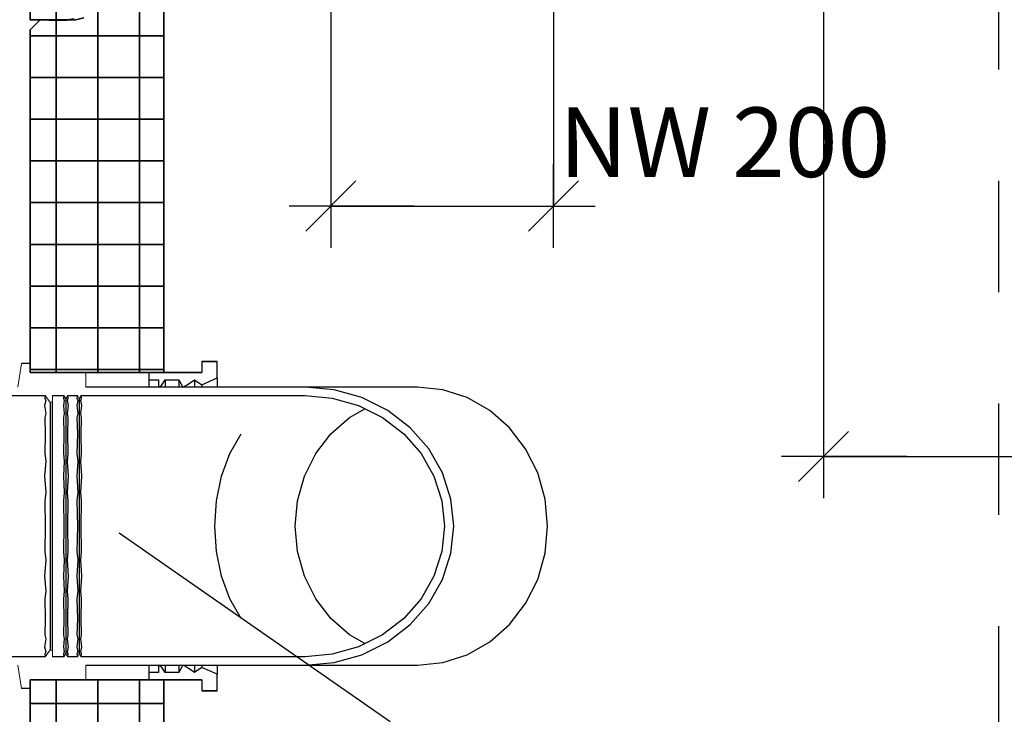
# Model space of a CAD drawing. Units: metres. Extents: x -2.9 to 13.7, y -2.1 to 8.4.
# Drawn here: x 6 to 6.9, y 4.9 to 5.5 of the extents above; entities that cross this region are included whole.
import ezdxf

# ---------------------------------------------------------------- set-up
doc = ezdxf.new("R2010")
doc.units = ezdxf.units.M
doc.header["$PDMODE"] = 65
doc.linetypes.add('AUSGEZOGEN', pattern=[0])
doc.linetypes.add('PHANTOM2_S8', pattern=[0.13, 0.05, -0.04, 0, -0.04])
for name, color, linetype, lineweight in [('XR$2$Beton Ansicht', 7, 'AUSGEZOGEN', 25), ('XR$2$Fertigelement', 7, 'AUSGEZOGEN', 35), ('XR$2$STANDARD_1', 7, 'AUSGEZOGEN', 13), ('XR$2$Vermassung Schnitte', 7, 'AUSGEZOGEN', 25)]:
    doc.layers.add(name, color=color, linetype=linetype, lineweight=lineweight)
doc.styles.add('ARIAL', font='arial.ttf')
doc.dimstyles.new('DIMSTYLE_10', dxfattribs={"dimtxt": 0.0625, "dimasz": 0.075, "dimexe": 0, "dimexo": 0, "dimgap": 0.03125, "dimtad": 2, "dimdec": 0, "dimlfac": 1000, "dimrnd": 1, "dimzin": 12, "dimdsep": 46, "dimtxsty": 'ARIAL', "dimblk1": 'ALL_ML_STRICH', "dimblk2": 'ALL_ML_STRICH', "dimsah": 1, "dimcen": 0, "dimclrd": 256, "dimclre": 256, "dimclrt": 256, "dimadec": 0, "dimazin": 0, "dimtfac": 1, "dimtdec": 0, "dimtix": 1, "dimtmove": 2, "dimatfit": 3, "dimfxl": 0, "dimtzin": 0, "dimlwd": 0, "dimlwe": 25, "dimarcsym": 0})
doc.dimstyles.new('DIMSTYLE_8', dxfattribs={"dimtxt": 0.0625, "dimasz": 0.075, "dimexe": 0, "dimexo": 0, "dimgap": 0.03125, "dimtad": 2, "dimdec": 0, "dimlfac": 1000, "dimrnd": 1, "dimzin": 12, "dimdsep": 46, "dimtxsty": 'ARIAL', "dimblk1": 'ALL_ML_STRICH', "dimblk2": 'ALL_ML_STRICH', "dimsah": 1, "dimcen": 0, "dimclrd": 256, "dimclre": 256, "dimclrt": 256, "dimadec": 0, "dimazin": 0, "dimtfac": 1, "dimtdec": 0, "dimtix": 1, "dimtmove": 2, "dimatfit": 3, "dimfxl": 0, "dimtvp": 1.2, "dimtzin": 0, "dimlwd": 0, "dimlwe": 25, "dimarcsym": 0})
pattern_1 = [(0, (0, 0), (0, 0.0375), []), (90, (0, 0), (-0.0375, 2e-18), [])]

# ---------------------------------------------------------------- blocks, each defined once
blk = doc.blocks.new('ALL_ML_STRICH')
at = {"color": 0, "linetype": 'ByBlock', "lineweight": -2}
for p, q in [((0, -0.5), (0, 0.5)), ((-0.3, -0.3), (0.3, 0.3)), ((-1, 0), (0.5, 0))]:
    blk.add_line(p, q, dxfattribs=at)
blk = doc.blocks.new('*D13')
at = {"layer": 'DEFPOINTS', "lineweight": 25, "transparency": 33554687}
for p in [(6.32184, 5.57141), (6.52184, 5.57141), (6.32184, 5.322)]:
    blk.add_point(p, dxfattribs=at)
at = {"layer": 'XR$2$Vermassung Schnitte', "linetype": 'AUSGEZOGEN', "lineweight": -2, "transparency": 33554687}
for p, q in [((6.32184, 5.51141), (6.32184, 5.322)), ((6.52184, 5.51141), (6.52184, 5.322))]:
    blk.add_line(p, q, dxfattribs=at)
at = {"layer": 'XR$2$Vermassung Schnitte', "lineweight": -2, "transparency": 33554687}
blk.add_line((6.32184, 5.322), (6.52184, 5.322), dxfattribs=at)
at = {"layer": 'XR$2$Vermassung Schnitte', "lineweight": 25, "transparency": 33554687, "xscale": 0.075, "yscale": 0.075, "zscale": 0.075, "rotation": 180}
blk.add_blockref('ALL_ML_STRICH', (6.32184, 5.322), dxfattribs=at)
at = {"layer": 'XR$2$Vermassung Schnitte', "lineweight": 25, "transparency": 33554687, "xscale": 0.075, "yscale": 0.075, "zscale": 0.075}
blk.add_blockref('ALL_ML_STRICH', (6.52184, 5.322), dxfattribs=at)
at = {"layer": 'XR$2$Vermassung Schnitte', "lineweight": 25, "transparency": 33554687, "insert": (6.67559, 5.37931), "char_height": 0.0625, "width": 0.375, "attachment_point": 5, "style": 'ARIAL'}
blk.add_mtext('\\A1;{NW 200}', dxfattribs=at)
blk = doc.blocks.new('*D14')
at = {"layer": 'DEFPOINTS', "lineweight": 25, "transparency": 33554687}
for p in [(6.76432, 5.64803), (7.07932, 5.64803), (6.76432, 5.097)]:
    blk.add_point(p, dxfattribs=at)
at = {"layer": 'XR$2$Vermassung Schnitte', "linetype": 'AUSGEZOGEN', "lineweight": -2, "transparency": 33554687}
for p, q in [((6.76432, 5.58803), (6.76432, 5.097)), ((7.07932, 5.58803), (7.07932, 5.097))]:
    blk.add_line(p, q, dxfattribs=at)
at = {"layer": 'XR$2$Vermassung Schnitte', "lineweight": -2, "transparency": 33554687}
blk.add_line((6.76432, 5.097), (7.07932, 5.097), dxfattribs=at)
at = {"layer": 'XR$2$Vermassung Schnitte', "lineweight": 25, "transparency": 33554687, "xscale": 0.075, "yscale": 0.075, "zscale": 0.075, "rotation": 180}
blk.add_blockref('ALL_ML_STRICH', (6.76432, 5.097), dxfattribs=at)
at = {"layer": 'XR$2$Vermassung Schnitte', "lineweight": 25, "transparency": 33554687, "xscale": 0.075, "yscale": 0.075, "zscale": 0.075}
blk.add_blockref('ALL_ML_STRICH', (7.07932, 5.097), dxfattribs=at)
at = {"layer": 'XR$2$Vermassung Schnitte', "lineweight": 25, "transparency": 33554687, "insert": (7.23307, 5.15436), "char_height": 0.0625, "width": 0.375, "attachment_point": 5, "style": 'ARIAL'}
blk.add_mtext('\\A1;{NW 315}', dxfattribs=at)
blk = doc.blocks.new('*D21')
at = {"layer": 'DEFPOINTS', "lineweight": 25, "transparency": 33554687}
for p in [(6.05184, 7.20957), (5.19796, 3.90941), (6.05184, 3.90941)]:
    blk.add_point(p, dxfattribs=at)
at = {"layer": 'XR$2$Vermassung Schnitte', "linetype": 'AUSGEZOGEN', "lineweight": -2, "transparency": 33554687}
for p, q in [((5.99184, 7.20957), (5.19796, 7.20957)), ((5.99184, 3.90941), (5.19796, 3.90941))]:
    blk.add_line(p, q, dxfattribs=at)
at = {"layer": 'XR$2$Vermassung Schnitte', "lineweight": -2, "transparency": 33554687}
blk.add_line((5.19796, 3.90941), (5.19796, 7.20957), dxfattribs=at)
at = {"layer": 'XR$2$Vermassung Schnitte', "lineweight": 25, "transparency": 33554687, "xscale": 0.075, "yscale": 0.075, "zscale": 0.075}
for p, rotation in [((5.19796, 7.20957), 90), ((5.19796, 3.90941), 270)]:
    blk.add_blockref('ALL_ML_STRICH', p, dxfattribs=dict(at, rotation=rotation))
at = {"layer": 'XR$2$Vermassung Schnitte', "lineweight": 25, "transparency": 33554687, "insert": (5.1406, 5.55196), "char_height": 0.0625, "width": 0.25, "attachment_point": 5, "rotation": 90, "style": 'ARIAL'}
blk.add_mtext('\\A1;{3300}', dxfattribs=at)
blk = doc.blocks.new('*D22')
at = {"layer": 'DEFPOINTS', "lineweight": 25, "transparency": 33554687}
for p in [(6.05168, 7.20941), (5.42296, 4.90942), (6.05984, 4.90942)]:
    blk.add_point(p, dxfattribs=at)
at = {"layer": 'XR$2$Vermassung Schnitte', "linetype": 'AUSGEZOGEN', "lineweight": -2, "transparency": 33554687}
for p, q in [((5.93168, 7.20941), (5.42296, 7.20941)), ((5.93984, 4.90942), (5.42296, 4.90942))]:
    blk.add_line(p, q, dxfattribs=at)
at = {"layer": 'XR$2$Vermassung Schnitte', "lineweight": -2, "transparency": 33554687}
blk.add_line((5.42296, 4.90942), (5.42296, 7.20941), dxfattribs=at)
at = {"layer": 'XR$2$Vermassung Schnitte', "lineweight": 25, "transparency": 33554687, "xscale": 0.075, "yscale": 0.075, "zscale": 0.075}
for p, rotation in [((5.42296, 7.20941), 90), ((5.42296, 4.90942), 270)]:
    blk.add_blockref('ALL_ML_STRICH', p, dxfattribs=dict(at, rotation=rotation))
at = {"layer": 'XR$2$Vermassung Schnitte', "lineweight": 25, "transparency": 33554687, "insert": (5.3656, 6.05188), "char_height": 0.0625, "width": 0.25, "attachment_point": 5, "rotation": 90, "style": 'ARIAL'}
blk.add_mtext('\\A1;{2300}', dxfattribs=at)
blk = doc.blocks.new('*D23')
at = {"layer": 'DEFPOINTS', "lineweight": 25, "transparency": 33554687}
for p in [(5.86957, 5.15921), (6.05984, 5.15921), (6.05984, 4.90942)]:
    blk.add_point(p, dxfattribs=at)
at = {"layer": 'XR$2$Vermassung Schnitte', "linetype": 'AUSGEZOGEN', "lineweight": -2, "transparency": 33554687}
for p, q in [((5.99984, 5.15921), (5.86957, 5.15921)), ((5.99984, 4.90942), (5.86957, 4.90942))]:
    blk.add_line(p, q, dxfattribs=at)
at = {"layer": 'XR$2$Vermassung Schnitte', "lineweight": -2, "transparency": 33554687}
blk.add_line((5.86957, 5.15921), (5.86957, 4.90942), dxfattribs=at)
at = {"layer": 'XR$2$Vermassung Schnitte', "lineweight": 25, "transparency": 33554687, "xscale": 0.075, "yscale": 0.075, "zscale": 0.075}
for p, rotation in [((5.86957, 5.15921), 90), ((5.86957, 4.90942), 270)]:
    blk.add_blockref('ALL_ML_STRICH', p, dxfattribs=dict(at, rotation=rotation))
at = {"layer": 'XR$2$Vermassung Schnitte', "lineweight": 25, "transparency": 33554687, "insert": (5.81225, 4.70695), "char_height": 0.0625, "width": 0.375, "attachment_point": 5, "rotation": 90, "style": 'ARIAL'}
blk.add_mtext('\\A1;{NW 250}', dxfattribs=at)
blk = doc.blocks.new('*D29')
at = {"layer": 'DEFPOINTS', "lineweight": 25, "transparency": 33554687}
for p in [(6.04384, 5.03442), (5.64472, 3.90941), (6.05156, 3.90941)]:
    blk.add_point(p, dxfattribs=at)
at = {"layer": 'XR$2$Vermassung Schnitte', "linetype": 'AUSGEZOGEN', "lineweight": -2, "transparency": 33554687}
for p, q in [((5.92384, 5.03442), (5.64472, 5.03442)), ((5.93156, 3.90941), (5.64472, 3.90941))]:
    blk.add_line(p, q, dxfattribs=at)
at = {"layer": 'XR$2$Vermassung Schnitte', "lineweight": -2, "transparency": 33554687}
blk.add_line((5.64472, 3.90941), (5.64472, 5.03442), dxfattribs=at)
at = {"layer": 'XR$2$Vermassung Schnitte', "lineweight": 25, "transparency": 33554687, "xscale": 0.075, "yscale": 0.075, "zscale": 0.075}
for p, rotation in [((5.64472, 5.03442), 90), ((5.64472, 3.90941), 270)]:
    blk.add_blockref('ALL_ML_STRICH', p, dxfattribs=dict(at, rotation=rotation))
at = {"layer": 'XR$2$Vermassung Schnitte', "lineweight": 25, "transparency": 33554687, "insert": (5.58741, 4.46404), "char_height": 0.0625, "width": 0.25, "attachment_point": 5, "rotation": 90, "style": 'ARIAL'}
blk.add_mtext('\\A1;{1125}', dxfattribs=at)
blk = doc.blocks.new('*D30')
at = {"layer": 'DEFPOINTS', "lineweight": 25, "transparency": 33554687}
for p in [(6.05184, 5.48941), (5.64472, 5.03442), (6.04384, 5.03442)]:
    blk.add_point(p, dxfattribs=at)
at = {"layer": 'XR$2$Vermassung Schnitte', "linetype": 'AUSGEZOGEN', "lineweight": -2, "transparency": 33554687}
for p, q in [((5.93184, 5.48941), (5.64472, 5.48941)), ((5.92384, 5.03442), (5.64472, 5.03442))]:
    blk.add_line(p, q, dxfattribs=at)
at = {"layer": 'XR$2$Vermassung Schnitte', "lineweight": -2, "transparency": 33554687}
blk.add_line((5.64472, 5.03442), (5.64472, 5.48941), dxfattribs=at)
at = {"layer": 'XR$2$Vermassung Schnitte', "lineweight": 25, "transparency": 33554687, "xscale": 0.075, "yscale": 0.075, "zscale": 0.075}
for p, rotation in [((5.64472, 5.48941), 90), ((5.64472, 5.03442), 270)]:
    blk.add_blockref('ALL_ML_STRICH', p, dxfattribs=dict(at, rotation=rotation))
at = {"layer": 'XR$2$Vermassung Schnitte', "lineweight": 25, "transparency": 33554687, "insert": (5.58741, 5.25645), "char_height": 0.0625, "width": 0.1875, "attachment_point": 5, "rotation": 90, "style": 'ARIAL'}
blk.add_mtext('\\A1;{455}', dxfattribs=at)

msp = doc.modelspace()

# ---------------------------------------------------------------- hatches: boundary and pattern name
at = {"layer": 'XR$2$Fertigelement', "transparency": 33554687}
h = msp.add_hatch(dxfattribs=at)
h.set_pattern_fill('SCHRAFFUR_7', color=256, scale=0.025, style=0, pattern_type=2)
h.set_pattern_definition(pattern_1)
h.paths.add_polyline_path([(6.30809, 5.73941), (6.05185, 5.73941), (6.05185, 5.48941), (6.08485, 5.48941), (6.09132, 5.49026), (6.09735, 5.49276), (6.10252, 5.49673), (6.1065, 5.50191), (6.109, 5.50794), (6.10985, 5.51441), (6.10985, 5.53441), (6.1102, 5.53699), (6.11122, 5.53938), (6.11285, 5.54141), (6.11585, 5.54509), (6.11785, 5.54941), (6.12004, 5.55376), (6.12349, 5.55721), (6.12785, 5.55941), (6.30809, 5.55941)], flags=0)
h = msp.add_hatch(dxfattribs=at)
h.set_pattern_fill('SCHRAFFUR_7', color=256, scale=0.025, style=0, pattern_type=2)
h.set_pattern_definition(pattern_1)
h.paths.add_polyline_path([(6.17185, 5.1724), (6.17185, 5.55941), (6.13985, 5.55941), (6.13726, 5.55907), (6.13485, 5.55807), (6.13278, 5.55648), (6.13119, 5.55441), (6.13019, 5.552), (6.12985, 5.54941), (6.12985, 5.51641), (6.12981, 5.51615), (6.12971, 5.51591), (6.12955, 5.5157), (6.12935, 5.51554), (6.12911, 5.51544), (6.12885, 5.51541), (6.11685, 5.51541), (6.11659, 5.51537), (6.11635, 5.51527), (6.11614, 5.51511), (6.11598, 5.51491), (6.11588, 5.51467), (6.11585, 5.51441), (6.11475, 5.50705), (6.11154, 5.50035), (6.1065, 5.49487), (6.10008, 5.49112), (6.09285, 5.48941), (6.07685, 5.48874), (6.06085, 5.48941), (6.05185, 5.48041), (6.05185, 5.1724)], flags=0)
h = msp.add_hatch(dxfattribs=at)
h.set_pattern_fill('SCHRAFFUR_7', color=256, scale=0.025, style=0, pattern_type=2)
h.set_pattern_definition(pattern_1)
h.paths.add_polyline_path([(7.79184, 5.48041), (7.78284, 5.48941), (7.76684, 5.48874), (7.75084, 5.48941), (7.7436, 5.49112), (7.73718, 5.49487), (7.73215, 5.50035), (7.72894, 5.50705), (7.72784, 5.51441), (7.7278, 5.51467), (7.7277, 5.51491), (7.72754, 5.51511), (7.72734, 5.51527), (7.72709, 5.51537), (7.72684, 5.51541), (7.71484, 5.51541), (7.71458, 5.51544), (7.71434, 5.51554), (7.71413, 5.5157), (7.71397, 5.51591), (7.71387, 5.51615), (7.71384, 5.51641), (7.71384, 5.54941), (7.7135, 5.552), (7.7125, 5.55441), (7.71091, 5.55648), (7.70884, 5.55807), (7.70642, 5.55907), (7.70384, 5.55941), (7.67184, 5.55941), (7.67184, 4.02941), (6.17185, 4.02941), (6.17185, 4.89641), (6.05185, 4.89641), (6.05185, 3.90941), (7.79184, 3.90941)], flags=0)

# ---------------------------------------------------------------- linework, layer by layer
at = {"layer": 'XR$2$Beton Ansicht', "color": 7, "linetype": 'PHANTOM2_S8', "lineweight": 25, "transparency": 33554687}
msp.add_line((6.92182, 3.84453), (6.92182, 7.34453), dxfattribs=at)
at = {"layer": 'XR$2$Beton Ansicht', "color": 7, "linetype": 'AUSGEZOGEN', "lineweight": 25, "transparency": 33554687}
for p, q in [((6.05184, 5.73941), (6.05184, 5.48941)), ((6.05184, 5.48041), (6.06084, 5.48941)), ((6.05185, 5.48941), (6.05184, 5.48941)), ((6.08484, 5.48941), (6.09284, 5.48941)), ((6.09284, 5.48941), (6.10008, 5.49112)), ((6.05184, 5.18041), (6.05184, 5.48041)), ((6.05184, 5.48041), (6.05185, 5.48041)), ((6.04384, 5.1804), (6.04384, 5.18041)), ((6.05184, 5.18041), (6.04384, 5.18041)), ((6.05184, 5.1804), (6.05184, 5.18041)), ((6.20587, 5.18241), (6.20587, 5.1824)), ((6.20587, 5.18241), (6.21987, 5.18241)), ((6.21987, 5.1824), (6.21987, 5.18241)), ((6.05185, 5.1724), (6.05184, 5.17241)), ((6.10181, 5.1724), (6.10181, 5.1724)), ((6.15827, 5.1724), (6.15827, 5.1724)), ((6.15827, 5.16588), (6.15827, 5.16336)), ((6.17185, 5.17241), (6.20587, 5.17241)), ((6.17313, 5.16588), (6.17313, 5.16336)), ((6.18529, 5.16588), (6.18529, 5.16336)), ((6.19924, 5.16588), (6.19924, 5.16336)), ((6.21987, 5.16752), (6.21987, 5.16497)), ((6.16698, 5.15941), (6.10181, 5.15941)), ((6.15827, 5.16336), (6.15827, 5.15941)), ((6.18887, 5.15941), (6.16698, 5.15941)), ((6.17313, 5.16336), (6.17313, 5.15941)), ((6.18529, 5.16336), (6.18529, 5.15941)), ((6.29873, 5.15941), (6.18887, 5.15941)), ((6.19924, 5.16336), (6.19924, 5.15941)), ((6.20587, 5.16135), (6.20587, 5.15941)), ((6.21987, 5.16497), (6.21987, 5.15941)), ((6.39957, 5.15941), (6.29873, 5.15941)), ((6.4224, 5.15701), (6.39957, 5.15941)), ((6.44435, 5.14989), (6.4224, 5.15701)), ((6.06532, 5.1517), (6.06478, 5.14945)), ((6.06478, 5.14945), (6.06568, 5.14723)), ((6.08211, 5.1517), (6.08169, 5.14945)), ((6.08169, 5.14945), (6.0824, 5.14723)), ((6.08381, 5.14867), (6.08381, 5.14478)), ((6.08523, 5.14723), (6.08593, 5.14945)), ((6.08593, 5.14945), (6.08551, 5.1517)), ((6.09411, 5.1517), (6.09369, 5.14945)), ((6.09369, 5.14945), (6.0944, 5.14723)), ((6.09581, 5.14867), (6.09581, 5.14478)), ((6.09723, 5.14723), (6.09793, 5.14945)), ((6.09793, 5.14945), (6.09751, 5.1517)), ((6.46458, 5.13834), (6.44435, 5.14989)), ((6.06568, 5.14723), (6.0646, 5.14278)), ((6.0646, 5.14278), (6.06568, 5.13556)), ((6.06981, 5.14541), (6.06981, 5.14164)), ((6.06981, 5.14164), (6.06981, 5.13055)), ((6.07184, 5.14249), (6.07184, 5.14629)), ((6.07184, 5.13131), (6.07184, 5.14249)), ((6.0824, 5.14723), (6.08155, 5.14278)), ((6.08155, 5.14278), (6.0824, 5.13556)), ((6.08381, 5.14478), (6.08381, 5.13337)), ((6.08607, 5.14278), (6.08523, 5.14723)), ((6.08523, 5.13556), (6.08607, 5.14278)), ((6.0944, 5.14723), (6.09355, 5.14278)), ((6.09355, 5.14278), (6.0944, 5.13556)), ((6.09581, 5.14478), (6.09581, 5.13337)), ((6.09807, 5.14278), (6.09723, 5.14723)), ((6.09723, 5.13556), (6.09807, 5.14278)), ((6.33857, 5.13194), (6.35247, 5.13988)), ((6.06568, 5.13556), (6.06478, 5.13194)), ((6.06478, 5.13194), (6.06533, 5.11735)), ((6.06981, 5.13055), (6.06981, 5.1129)), ((6.07184, 5.11353), (6.07184, 5.13131)), ((6.0824, 5.13556), (6.08169, 5.13194)), ((6.08169, 5.13194), (6.08212, 5.11735)), ((6.08381, 5.13337), (6.08381, 5.11521)), ((6.08593, 5.13194), (6.08523, 5.13556)), ((6.08551, 5.11735), (6.08593, 5.13194)), ((6.0944, 5.13556), (6.09369, 5.13194)), ((6.09369, 5.13194), (6.09412, 5.11735)), ((6.09581, 5.13337), (6.09581, 5.11521)), ((6.09793, 5.13194), (6.09723, 5.13556)), ((6.09751, 5.11735), (6.09793, 5.13194)), ((6.32193, 5.11735), (6.33857, 5.13194)), ((6.48231, 5.1228), (6.46458, 5.13834)), ((6.49686, 5.10385), (6.48231, 5.1228)), ((6.06533, 5.11735), (6.06478, 5.09958)), ((6.06981, 5.1129), (6.06981, 5.08991)), ((6.07184, 5.09035), (6.07184, 5.11353)), ((6.08212, 5.11735), (6.08169, 5.09958)), ((6.08381, 5.11521), (6.08381, 5.09154)), ((6.08593, 5.09958), (6.08551, 5.11735)), ((6.09412, 5.11735), (6.09369, 5.09958)), ((6.09581, 5.11521), (6.09581, 5.09154)), ((6.09793, 5.09958), (6.09751, 5.11735)), ((6.2312, 5.09958), (6.2413, 5.11735)), ((6.30828, 5.09958), (6.32193, 5.11735)), ((6.50767, 5.08224), (6.49686, 5.10385)), ((6.06478, 5.09958), (6.06568, 5.09281)), ((6.08169, 5.09958), (6.0824, 5.09281)), ((6.08523, 5.09281), (6.08593, 5.09958)), ((6.09369, 5.09958), (6.0944, 5.09281)), ((6.09723, 5.09281), (6.09793, 5.09958)), ((6.22369, 5.0793), (6.2312, 5.09958)), ((6.29813, 5.0793), (6.30828, 5.09958)), ((6.06568, 5.09281), (6.0646, 5.0793)), ((6.06981, 5.08991), (6.06981, 5.06314)), ((6.07184, 5.06337), (6.07184, 5.09035)), ((6.0824, 5.09281), (6.08155, 5.0793)), ((6.08381, 5.09154), (6.08381, 5.06398)), ((6.08607, 5.0793), (6.08523, 5.09281)), ((6.0944, 5.09281), (6.09355, 5.0793)), ((6.09581, 5.09154), (6.09581, 5.06398)), ((6.09807, 5.0793), (6.09723, 5.09281)), ((6.0646, 5.0793), (6.06568, 5.06464)), ((6.08155, 5.0793), (6.0824, 5.06464)), ((6.08523, 5.06464), (6.08607, 5.0793)), ((6.09355, 5.0793), (6.0944, 5.06464)), ((6.09723, 5.06464), (6.09807, 5.0793)), ((6.21907, 5.05729), (6.22369, 5.0793)), ((6.29188, 5.05729), (6.29813, 5.0793)), ((6.51433, 5.05879), (6.50767, 5.08224)), ((6.06568, 5.06464), (6.06478, 5.05729)), ((6.06981, 5.06314), (6.06981, 5.03441)), ((6.07184, 5.03441), (6.07184, 5.06337)), ((6.0824, 5.06464), (6.08169, 5.05729)), ((6.08381, 5.06398), (6.08381, 5.03441)), ((6.08593, 5.05729), (6.08523, 5.06464)), ((6.0944, 5.06464), (6.09369, 5.05729)), ((6.09581, 5.06398), (6.09581, 5.03441)), ((6.09793, 5.05729), (6.09723, 5.06464)), ((6.06478, 5.05729), (6.06533, 5.03441)), ((6.08169, 5.05729), (6.08212, 5.03441)), ((6.08551, 5.03441), (6.08593, 5.05729)), ((6.09369, 5.05729), (6.09412, 5.03441)), ((6.09751, 5.03441), (6.09793, 5.05729)), ((6.21751, 5.03441), (6.21907, 5.05729)), ((6.28977, 5.03441), (6.29188, 5.05729)), ((6.51658, 5.03441), (6.51433, 5.05879)), ((6.06533, 5.03441), (6.06478, 5.01152)), ((6.06981, 5.03441), (6.06981, 5.00568)), ((6.07184, 5.00545), (6.07184, 5.03441)), ((6.08212, 5.03441), (6.08169, 5.01152)), ((6.08381, 5.03441), (6.08381, 5.00483)), ((6.08593, 5.01152), (6.08551, 5.03441)), ((6.09412, 5.03441), (6.09369, 5.01152)), ((6.09581, 5.03441), (6.09581, 5.00483)), ((6.09793, 5.01152), (6.09751, 5.03441)), ((6.21907, 5.01152), (6.21751, 5.03441)), ((6.29188, 5.01152), (6.28977, 5.03441)), ((6.51433, 5.01002), (6.51658, 5.03441)), ((6.06478, 5.01152), (6.06568, 5.00418)), ((6.08169, 5.01152), (6.0824, 5.00418)), ((6.08523, 5.00418), (6.08593, 5.01152)), ((6.09369, 5.01152), (6.0944, 5.00418)), ((6.09723, 5.00418), (6.09793, 5.01152)), ((6.22369, 4.98952), (6.21907, 5.01152)), ((6.29813, 4.98952), (6.29188, 5.01152)), ((6.50767, 4.98657), (6.51433, 5.01002)), ((6.06568, 5.00418), (6.0646, 4.98952)), ((6.06981, 5.00568), (6.06981, 4.9789)), ((6.07184, 4.97846), (6.07184, 5.00545)), ((6.0824, 5.00418), (6.08155, 4.98952)), ((6.08381, 5.00483), (6.08381, 4.97727)), ((6.08607, 4.98952), (6.08523, 5.00418)), ((6.0944, 5.00418), (6.09355, 4.98952)), ((6.09581, 5.00483), (6.09581, 4.97727)), ((6.09807, 4.98952), (6.09723, 5.00418)), ((6.0646, 4.98952), (6.06568, 4.97601)), ((6.08155, 4.98952), (6.0824, 4.97601)), ((6.08523, 4.97601), (6.08607, 4.98952)), ((6.09355, 4.98952), (6.0944, 4.97601)), ((6.09723, 4.97601), (6.09807, 4.98952)), ((6.2312, 4.96924), (6.22369, 4.98952)), ((6.30828, 4.96924), (6.29813, 4.98952)), ((6.49686, 4.96496), (6.50767, 4.98657)), ((6.06568, 4.97601), (6.06478, 4.96924)), ((6.06981, 4.9789), (6.06981, 4.95591)), ((6.07184, 4.95529), (6.07184, 4.97846)), ((6.0824, 4.97601), (6.08169, 4.96924)), ((6.08381, 4.97727), (6.08381, 4.95361)), ((6.08593, 4.96924), (6.08523, 4.97601)), ((6.0944, 4.97601), (6.09369, 4.96924)), ((6.09581, 4.97727), (6.09581, 4.95361)), ((6.09793, 4.96924), (6.09723, 4.97601)), ((6.06478, 4.96924), (6.06533, 4.95146)), ((6.08169, 4.96924), (6.08212, 4.95146)), ((6.08551, 4.95146), (6.08593, 4.96924)), ((6.09369, 4.96924), (6.09412, 4.95146)), ((6.09751, 4.95146), (6.09793, 4.96924)), ((6.2413, 4.95146), (6.2312, 4.96924)), ((6.32193, 4.95146), (6.30828, 4.96924)), ((6.48231, 4.94602), (6.49686, 4.96496)), ((6.06981, 4.95591), (6.06981, 4.93827)), ((6.07184, 4.93751), (6.07184, 4.95529)), ((6.08381, 4.95361), (6.08381, 4.93545)), ((6.09581, 4.95361), (6.09581, 4.93545)), ((6.06533, 4.95146), (6.06478, 4.93688)), ((6.08212, 4.95146), (6.08169, 4.93688)), ((6.08593, 4.93688), (6.08551, 4.95146)), ((6.09412, 4.95146), (6.09369, 4.93688)), ((6.09793, 4.93688), (6.09751, 4.95146)), ((6.33857, 4.93688), (6.32193, 4.95146)), ((6.46458, 4.93047), (6.48231, 4.94602)), ((6.06478, 4.93688), (6.06568, 4.93326)), ((6.06981, 4.93827), (6.06981, 4.92718)), ((6.07184, 4.92633), (6.07184, 4.93751)), ((6.08169, 4.93688), (6.0824, 4.93326)), ((6.08523, 4.93326), (6.08593, 4.93688)), ((6.09369, 4.93688), (6.0944, 4.93326)), ((6.09723, 4.93326), (6.09793, 4.93688)), ((6.35247, 4.92894), (6.33857, 4.93688)), ((6.06568, 4.93326), (6.0646, 4.92604)), ((6.06981, 4.92718), (6.06981, 4.9234)), ((6.0824, 4.93326), (6.08155, 4.92604)), ((6.08381, 4.93545), (6.08381, 4.92403)), ((6.08607, 4.92604), (6.08523, 4.93326)), ((6.0944, 4.93326), (6.09355, 4.92604)), ((6.09581, 4.93545), (6.09581, 4.92403)), ((6.09807, 4.92604), (6.09723, 4.93326)), ((6.44435, 4.91892), (6.46458, 4.93047)), ((6.0646, 4.92604), (6.06568, 4.92159)), ((6.06568, 4.92159), (6.06478, 4.91936)), ((6.06478, 4.91936), (6.06532, 4.91711)), ((6.07184, 4.92252), (6.07184, 4.92633)), ((6.08155, 4.92604), (6.0824, 4.92159)), ((6.0824, 4.92159), (6.08169, 4.91936)), ((6.08169, 4.91936), (6.08211, 4.91711)), ((6.08381, 4.92403), (6.08381, 4.92014)), ((6.08523, 4.92159), (6.08607, 4.92604)), ((6.08593, 4.91936), (6.08523, 4.92159)), ((6.08551, 4.91711), (6.08593, 4.91936)), ((6.09355, 4.92604), (6.0944, 4.92159)), ((6.0944, 4.92159), (6.09369, 4.91936)), ((6.09369, 4.91936), (6.09411, 4.91711)), ((6.09581, 4.92403), (6.09581, 4.92014)), ((6.09723, 4.92159), (6.09807, 4.92604)), ((6.09793, 4.91936), (6.09723, 4.92159)), ((6.09751, 4.91711), (6.09793, 4.91936)), ((6.4224, 4.91181), (6.44435, 4.91892)), ((6.10181, 4.90941), (6.16697, 4.90941)), ((6.15827, 4.90941), (6.15827, 4.90546)), ((6.16697, 4.90941), (6.18886, 4.90941)), ((6.17313, 4.90941), (6.17313, 4.90546)), ((6.18529, 4.90941), (6.18529, 4.90546)), ((6.18886, 4.90941), (6.29873, 4.90941)), ((6.19924, 4.90941), (6.19924, 4.90546)), ((6.20587, 4.90941), (6.20587, 4.90746)), ((6.21987, 4.90941), (6.21987, 4.90385)), ((6.29873, 4.90941), (6.39957, 4.90941)), ((6.39957, 4.90941), (6.4224, 4.91181)), ((6.15827, 4.90546), (6.15827, 4.90294)), ((6.17313, 4.90546), (6.17313, 4.90294)), ((6.18529, 4.90546), (6.18529, 4.90294)), ((6.19924, 4.90546), (6.19924, 4.90294)), ((6.21987, 4.90385), (6.21987, 4.90129)), ((6.05184, 4.89641), (6.05185, 4.89641)), ((6.10181, 4.89641), (6.10181, 4.89641)), ((6.15827, 4.89641), (6.15827, 4.89641)), ((6.20587, 4.89641), (6.17185, 4.89641)), ((6.04384, 4.88841), (6.04384, 4.88841)), ((6.05184, 4.88841), (6.04384, 4.88841)), ((6.05184, 3.90941), (6.05184, 4.88841)), ((6.05184, 4.88841), (6.05184, 4.88841)), ((6.20587, 4.88641), (6.20587, 4.88641)), ((6.21987, 4.88641), (6.20587, 4.88641)), ((6.21987, 4.88641), (6.21987, 4.88641))]:
    msp.add_line(p, q, dxfattribs=at)
at = {"layer": 'XR$2$Beton Ansicht', "transparency": 33554687}
msp.add_line((6.13183, 5.02852), (6.37505, 4.85882), dxfattribs=at)
at = {"layer": 'XR$2$Fertigelement', "transparency": 33554687}
for p, q in [((6.05185, 5.73941), (6.05185, 5.48941)), ((6.17185, 5.1724), (6.17185, 5.55941)), ((6.06085, 5.48941), (6.05185, 5.48041)), ((6.05185, 5.48941), (6.06085, 5.48941)), ((6.07685, 5.48874), (6.06085, 5.48941)), ((6.06085, 5.48941), (6.08485, 5.48941)), ((6.09285, 5.48941), (6.07685, 5.48874)), ((6.08485, 5.48941), (6.09132, 5.49026)), ((6.10008, 5.49112), (6.09285, 5.48941)), ((6.05185, 5.48041), (6.05185, 5.1724)), ((6.05185, 5.1724), (6.15827, 5.1724)), ((6.15827, 5.1724), (6.17185, 5.1724)), ((6.05185, 4.89641), (6.05185, 3.90941)), ((6.15827, 4.89641), (6.05185, 4.89641)), ((6.17185, 4.89641), (6.15827, 4.89641)), ((6.17185, 4.02941), (6.17185, 4.89641))]:
    msp.add_line(p, q, dxfattribs=at)
at = {"layer": 'XR$2$STANDARD_1', "color": 7, "linetype": 'AUSGEZOGEN', "lineweight": 13, "transparency": 33554687}
for p, q in [((6.04384, 5.1804), (6.04079, 5.15939)), ((6.05184, 5.1804), (6.04384, 5.1804)), ((6.05184, 5.1724), (6.05184, 5.1804)), ((6.10181, 5.1724), (6.05184, 5.1724)), ((6.10181, 5.15939), (6.10181, 5.1724)), ((6.06532, 5.1517), (6.06981, 5.14541)), ((6.07184, 5.14629), (6.07184, 5.1517)), ((6.08211, 5.1517), (6.08381, 5.14867)), ((6.08381, 5.14867), (6.08551, 5.1517)), ((6.09411, 5.1517), (6.09581, 5.14867)), ((6.09581, 5.14867), (6.09751, 5.1517)), ((6.06981, 5.14541), (6.07184, 5.14629)), ((6.06981, 4.9234), (6.06532, 4.91711)), ((6.07184, 4.92252), (6.06981, 4.9234)), ((6.07184, 4.91711), (6.07184, 4.92252)), ((6.08381, 4.92014), (6.08211, 4.91711)), ((6.08551, 4.91711), (6.08381, 4.92014)), ((6.09581, 4.92014), (6.09411, 4.91711)), ((6.09751, 4.91711), (6.09581, 4.92014)), ((6.04079, 4.90942), (6.04384, 4.88841)), ((6.10181, 4.89641), (6.10181, 4.90942)), ((6.05184, 4.88841), (6.05184, 4.89641)), ((6.05184, 4.89641), (6.10181, 4.89641)), ((6.04384, 4.88841), (6.05184, 4.88841))]:
    msp.add_line(p, q, dxfattribs=at)
at = {"layer": 'XR$2$STANDARD_1', "color": 7, "linetype": 'AUSGEZOGEN', "lineweight": 25, "transparency": 33554687}
for p, q in [((6.20587, 5.1824), (6.20587, 5.1724)), ((6.21987, 5.1824), (6.20587, 5.1824)), ((6.21987, 5.16752), (6.21987, 5.1824)), ((6.15827, 5.1724), (6.15827, 5.16588)), ((6.17185, 5.1724), (6.15827, 5.1724)), ((6.15827, 5.16588), (6.16697, 5.16588)), ((6.16697, 5.16588), (6.16697, 5.1594)), ((6.16964, 5.16081), (6.17313, 5.16588)), ((6.20587, 5.1724), (6.17185, 5.1724)), ((6.17313, 5.16588), (6.18529, 5.16588)), ((6.18529, 5.16588), (6.18886, 5.1594)), ((6.19269, 5.16129), (6.19924, 5.16588)), ((6.19924, 5.16588), (6.20587, 5.16135)), ((6.20587, 5.16135), (6.21987, 5.16752)), ((6.29876, 5.1594), (6.10181, 5.1594)), ((6.16697, 5.1594), (6.16964, 5.16081)), ((6.18886, 5.1594), (6.19269, 5.16129)), ((6.32477, 5.15701), (6.29876, 5.1594)), ((6.34982, 5.14989), (6.32477, 5.15701)), ((5.91016, 5.1517), (6.06532, 5.1517)), ((6.07184, 5.1517), (6.08211, 5.1517)), ((6.08551, 5.1517), (6.09411, 5.1517)), ((6.09751, 5.1517), (6.29876, 5.1517)), ((6.29876, 5.1517), (6.32316, 5.14945)), ((6.32316, 5.14945), (6.34667, 5.14278)), ((6.37291, 5.13834), (6.34982, 5.14989)), ((6.34667, 5.14278), (6.36834, 5.13194)), ((6.36834, 5.13194), (6.38733, 5.11735)), ((6.39314, 5.1228), (6.37291, 5.13834)), ((6.40975, 5.10385), (6.39314, 5.1228)), ((6.38733, 5.11735), (6.40291, 5.09958)), ((6.42209, 5.08224), (6.40975, 5.10385)), ((6.40291, 5.09958), (6.41449, 5.0793)), ((6.41449, 5.0793), (6.42162, 5.05729)), ((6.42969, 5.05879), (6.42209, 5.08224)), ((6.42162, 5.05729), (6.42403, 5.03441)), ((6.43226, 5.03441), (6.42969, 5.05879)), ((6.42403, 5.03441), (6.42162, 5.01152)), ((6.42969, 5.01002), (6.43226, 5.03441)), ((6.42162, 5.01152), (6.41449, 4.98952)), ((6.42209, 4.98657), (6.42969, 5.01002)), ((6.41449, 4.98952), (6.40291, 4.96924)), ((6.40975, 4.96496), (6.42209, 4.98657)), ((6.40291, 4.96924), (6.38733, 4.95146)), ((6.39314, 4.94602), (6.40975, 4.96496)), ((6.38733, 4.95146), (6.36834, 4.93688)), ((6.37291, 4.93047), (6.39314, 4.94602)), ((6.36834, 4.93688), (6.34667, 4.92604)), ((6.34982, 4.91892), (6.37291, 4.93047)), ((6.32316, 4.91936), (6.29876, 4.91711)), ((6.34667, 4.92604), (6.32316, 4.91936)), ((6.32477, 4.91181), (6.34982, 4.91892)), ((6.06532, 4.91711), (5.91016, 4.91711)), ((6.08211, 4.91711), (6.07184, 4.91711)), ((6.09411, 4.91711), (6.08551, 4.91711)), ((6.29876, 4.91711), (6.09751, 4.91711)), ((6.10181, 4.90941), (6.29876, 4.90941)), ((6.16697, 4.90941), (6.16697, 4.90293)), ((6.16964, 4.90801), (6.16697, 4.90941)), ((6.18886, 4.90941), (6.18529, 4.90294)), ((6.19269, 4.90753), (6.18886, 4.90941)), ((6.29876, 4.90941), (6.32477, 4.91181)), ((6.15827, 4.90294), (6.15827, 4.89641)), ((6.16697, 4.90293), (6.15827, 4.90294)), ((6.17313, 4.90294), (6.16964, 4.90801)), ((6.18529, 4.90294), (6.17313, 4.90294)), ((6.19924, 4.90294), (6.19269, 4.90753)), ((6.20587, 4.90746), (6.19924, 4.90294)), ((6.21987, 4.90129), (6.20587, 4.90746)), ((6.21987, 4.88641), (6.21987, 4.90129)), ((6.15827, 4.89641), (6.17185, 4.89641)), ((6.17185, 4.89641), (6.20587, 4.89641)), ((6.20587, 4.89641), (6.20587, 4.88641)), ((6.20587, 4.88641), (6.21987, 4.88641))]:
    msp.add_line(p, q, dxfattribs=at)

# ---------------------------------------------------------------- dimensions: what is measured, and where the dimension line sits
at = {"layer": 'XR$2$Vermassung Schnitte', "lineweight": 25, "transparency": 33554687}
for base, p1, p2, angle, dimstyle, override, picture, middle in [((5.19796, 7.20957), (5.99184, 3.90941), (5.99184, 7.20957), 90, 'DIMSTYLE_10', {"dimpost": '<>', "dimclrd": 256, "dimclre": 256, "dimclrt": 256, "dimlwd": 0, "dimlwe": 25}, '*D21', (5.1406, 5.55196)), ((5.42296, 7.20941), (5.93984, 4.90942), (5.93168, 7.20941), 90, 'DIMSTYLE_10', {"dimpost": '<>', "dimclrd": 256, "dimclre": 256, "dimclrt": 256, "dimlwd": 0, "dimlwe": 25}, '*D22', (5.3656, 6.05188)), ((5.64472, 5.48941), (5.92384, 5.03442), (5.93184, 5.48941), 90, 'DIMSTYLE_10', {"dimpost": '<>', "dimclrd": 256, "dimclre": 256, "dimclrt": 256, "dimlwd": 0, "dimlwe": 25}, '*D30', (5.58741, 5.25645)), ((5.86957, 4.90942), (5.99984, 5.15921), (5.99984, 4.90942), 270, 'DIMSTYLE_8', {"dimpost": 'NW <>', "dimclrd": 256, "dimclre": 256, "dimclrt": 256, "dimlwd": 0, "dimlwe": 25}, '*D23', (5.81225, 4.70695)), ((5.64472, 5.03442), (5.93156, 3.90941), (5.92384, 5.03442), 90, 'DIMSTYLE_10', {"dimpost": '<>', "dimclrd": 256, "dimclre": 256, "dimclrt": 256, "dimlwd": 0, "dimlwe": 25}, '*D29', (5.58741, 4.46404))]:
    dim = msp.add_linear_dim(base=base, p1=p1, p2=p2, angle=angle, dimstyle=dimstyle, override=override, dxfattribs=at)
    dim.commit()
    dim.dimension.update_dxf_attribs({"geometry": picture, "text_midpoint": middle, "dimtype": 160})
for base, p1, p2, picture, middle in [((7.07932, 5.097), (6.76432, 5.58803), (7.07932, 5.58803), '*D14', (7.23307, 5.15436)), ((6.52184, 5.322), (6.32184, 5.51141), (6.52184, 5.51141), '*D13', (6.67559, 5.37931))]:
    dim = msp.add_linear_dim(base=base, p1=p1, p2=p2, dimstyle='DIMSTYLE_8', override={"dimpost": 'NW <>', "dimclrd": 256, "dimclre": 256, "dimclrt": 256, "dimlwd": 0, "dimlwe": 25}, dxfattribs=at)
    dim.commit()
    dim.dimension.update_dxf_attribs({"geometry": picture, "text_midpoint": middle, "dimtype": 160})

doc.saveas('drawing.dxf')
